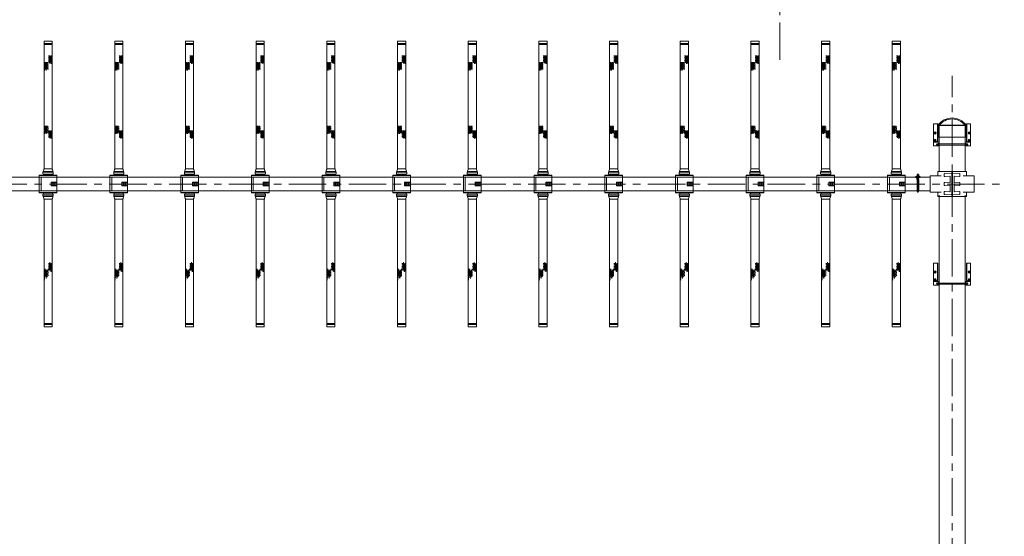
# Model space of a CAD drawing. Units: millimetres. Extents: x 581686 to 939849, y -921753 to 15912.
# Drawn here: x 839860 to 848217, y -421982 to -417592 of the extents above; entities that cross this region are included whole.
import ezdxf

# ---------------------------------------------------------------- set-up
doc = ezdxf.new("R2010")
doc.units = ezdxf.units.MM
doc.linetypes.add('CENTER', pattern=[50.8, 31.75, -6.35, 6.35, -6.35])
doc.layers.add('BRKT-SPPRT', color=7, linetype='Continuous')
for name, color, linetype, lineweight in [('CROSSHATCH', 9, 'Continuous', 13), ('DIFFUSERS', 9, 'Continuous', 13), ('中心线', 1, 'CENTER', 15), ('设备', 6, 'Continuous', 15)]:
    doc.layers.add(name, color=color, linetype=linetype, lineweight=lineweight)

# ---------------------------------------------------------------- blocks, each defined once
blk = doc.blocks.new('ENDU2')
at = {"layer": 'CROSSHATCH'}
for p, q in [((-40.52, 1.26), (-40.77, 1.26)), ((-40.52, 1.04), (-40.77, 1.04)), ((-40.52, 0.89), (-40.77, 0.89)), ((-40.52, 0.5), (-40.77, 0.5)), ((-40.52, 0.19), (-40.77, 0.19)), ((-40.27, 1.34), (-40.52, 1.34)), ((-40.27, 1.21), (-40.52, 1.21)), ((-40.27, 1.1), (-40.52, 1.1)), ((-40.27, 0.98), (-40.52, 0.98)), ((-40.27, 0.8), (-40.52, 0.8)), ((-40.27, 0.63), (-40.52, 0.63)), ((-40.27, 0.38), (-40.52, 0.38)), ((-40.27, 0), (-40.52, 0)), ((-40.02, 1.3), (-40.27, 1.3)), ((-40.02, 1.26), (-40.27, 1.26)), ((-40.02, 1.16), (-40.27, 1.16)), ((-40.02, 1.04), (-40.27, 1.04)), ((-40.02, 0.89), (-40.27, 0.89)), ((-40.02, 0.71), (-40.27, 0.71)), ((-40.02, 0.5), (-40.27, 0.5)), ((-40.02, 0.19), (-40.27, 0.19)), ((-39.77, 1.34), (-40.02, 1.34)), ((-39.77, 1.21), (-40.02, 1.21)), ((-39.77, 1.1), (-40.02, 1.1)), ((-39.77, 0.98), (-40.02, 0.98)), ((-39.77, 0.8), (-40.02, 0.8)), ((-39.77, 0.63), (-40.02, 0.63)), ((-39.77, 0.38), (-40.02, 0.38)), ((-39.77, 0), (-40.02, 0)), ((-39.52, 1.3), (-39.77, 1.3)), ((-39.52, 1.26), (-39.77, 1.26)), ((-39.52, 1.16), (-39.77, 1.16)), ((-39.52, 1.04), (-39.77, 1.04)), ((-39.52, 0.89), (-39.77, 0.89)), ((-39.52, 0.71), (-39.77, 0.71)), ((-39.52, 0.5), (-39.77, 0.5)), ((-39.52, 0.19), (-39.77, 0.19)), ((-39.27, 1.34), (-39.52, 1.34)), ((-39.27, 1.21), (-39.52, 1.21)), ((-39.27, 1.1), (-39.52, 1.1)), ((-39.27, 0.98), (-39.52, 0.98)), ((-39.27, 0.8), (-39.52, 0.8)), ((-39.27, 0.63), (-39.52, 0.63)), ((-39.27, 0.38), (-39.52, 0.38)), ((-39.27, 0), (-39.52, 0)), ((-39.02, 1.3), (-39.27, 1.3)), ((-39.02, 1.26), (-39.27, 1.26)), ((-39.02, 1.16), (-39.27, 1.16)), ((-39.02, 1.04), (-39.27, 1.04)), ((-39.02, 0.89), (-39.27, 0.89)), ((-39.02, 0.71), (-39.27, 0.71)), ((-39.02, 0.5), (-39.27, 0.5)), ((-39.02, 0.19), (-39.27, 0.19)), ((-38.77, 1.34), (-39.02, 1.34)), ((-38.77, 1.21), (-39.02, 1.21)), ((-38.77, 1.1), (-39.02, 1.1)), ((-38.77, 0.98), (-39.02, 0.98)), ((-38.77, 0.8), (-39.02, 0.8)), ((-38.77, 0.63), (-39.02, 0.63)), ((-38.77, 0.38), (-39.02, 0.38)), ((-38.77, 0), (-39.02, 0)), ((-38.52, 1.3), (-38.77, 1.3)), ((-38.52, 1.26), (-38.77, 1.26)), ((-38.52, 1.16), (-38.77, 1.16)), ((-38.52, 1.04), (-38.77, 1.04)), ((-38.52, 0.89), (-38.77, 0.89)), ((-38.52, 0.71), (-38.77, 0.71)), ((-38.52, 0.5), (-38.77, 0.5)), ((-38.52, 0.19), (-38.77, 0.19)), ((-38.27, 1.34), (-38.52, 1.34)), ((-38.27, 1.21), (-38.52, 1.21)), ((-38.27, 0.98), (-38.52, 0.98)), ((-38.27, 0.63), (-38.52, 0.63)), ((-38.27, 0.38), (-38.52, 0.38)), ((-38.27, 0), (-38.52, 0)), ((-38.02, 1.3), (-38.27, 1.3)), ((-38.02, 1.16), (-38.27, 1.16)), ((-38.02, 0.71), (-38.27, 0.71)), ((-19.25, 1.26), (-19.5, 1.26)), ((-19.25, 1.04), (-19.5, 1.04)), ((-19.25, 0.89), (-19.5, 0.89)), ((-19.25, 0.5), (-19.5, 0.5)), ((-19.25, 0.19), (-19.5, 0.19)), ((-19, 1.34), (-19.25, 1.34)), ((-19, 1.21), (-19.25, 1.21)), ((-19, 1.1), (-19.25, 1.1)), ((-19, 0.98), (-19.25, 0.98)), ((-19, 0.8), (-19.25, 0.8)), ((-19, 0.63), (-19.25, 0.63)), ((-19, 0.38), (-19.25, 0.38)), ((-19, 0), (-19.25, 0)), ((-18.75, 1.3), (-19, 1.3)), ((-18.75, 1.26), (-19, 1.26)), ((-18.75, 1.16), (-19, 1.16)), ((-18.75, 1.04), (-19, 1.04)), ((-18.75, 0.89), (-19, 0.89)), ((-18.75, 0.71), (-19, 0.71)), ((-18.75, 0.5), (-19, 0.5)), ((-18.75, 0.19), (-19, 0.19)), ((-18.5, 1.34), (-18.75, 1.34)), ((-18.5, 1.21), (-18.75, 1.21)), ((-18.5, 1.1), (-18.75, 1.1)), ((-18.5, 0.98), (-18.75, 0.98)), ((-18.5, 0.8), (-18.75, 0.8)), ((-18.5, 0.63), (-18.75, 0.63)), ((-18.5, 0.38), (-18.75, 0.38)), ((-18.5, 0), (-18.75, 0)), ((-18.25, 1.3), (-18.5, 1.3)), ((-18.25, 1.26), (-18.5, 1.26)), ((-18.25, 1.16), (-18.5, 1.16)), ((-18.25, 1.04), (-18.5, 1.04)), ((-18.25, 0.89), (-18.5, 0.89)), ((-18.25, 0.71), (-18.5, 0.71)), ((-18.25, 0.5), (-18.5, 0.5)), ((-18.25, 0.19), (-18.5, 0.19)), ((-18, 1.34), (-18.25, 1.34)), ((-18, 1.21), (-18.25, 1.21)), ((-18, 1.1), (-18.25, 1.1)), ((-18, 0.98), (-18.25, 0.98)), ((-18, 0.8), (-18.25, 0.8)), ((-18, 0.63), (-18.25, 0.63)), ((-18, 0.38), (-18.25, 0.38)), ((-18, 0), (-18.25, 0)), ((-17.75, 1.3), (-18, 1.3)), ((-17.75, 1.26), (-18, 1.26)), ((-17.75, 1.16), (-18, 1.16)), ((-17.75, 1.04), (-18, 1.04)), ((-17.75, 0.89), (-18, 0.89)), ((-17.75, 0.71), (-18, 0.71)), ((-17.75, 0.5), (-18, 0.5)), ((-17.75, 0.19), (-18, 0.19)), ((-17.5, 1.34), (-17.75, 1.34)), ((-17.5, 1.21), (-17.75, 1.21)), ((-17.5, 1.1), (-17.75, 1.1)), ((-17.5, 0.98), (-17.75, 0.98)), ((-17.5, 0.8), (-17.75, 0.8)), ((-17.5, 0.63), (-17.75, 0.63)), ((-17.5, 0.38), (-17.75, 0.38)), ((-17.5, 0), (-17.75, 0)), ((-17.25, 1.3), (-17.5, 1.3)), ((-17.25, 1.26), (-17.5, 1.26)), ((-17.25, 1.16), (-17.5, 1.16)), ((-17.25, 1.04), (-17.5, 1.04)), ((-17.25, 0.89), (-17.5, 0.89)), ((-17.25, 0.71), (-17.5, 0.71)), ((-17.25, 0.5), (-17.5, 0.5)), ((-17.25, 0.19), (-17.5, 0.19)), ((-17, 1.34), (-17.25, 1.34)), ((-17, 1.21), (-17.25, 1.21)), ((-17, 0.98), (-17.25, 0.98)), ((-17, 0.63), (-17.25, 0.63)), ((-17, 0.38), (-17.25, 0.38)), ((-17, 0), (-17.25, 0)), ((-16.75, 1.3), (-17, 1.3)), ((-16.75, 1.16), (-17, 1.16)), ((-16.75, 0.71), (-17, 0.71)), ((28.65, 1.1), (28.4, 1.1)), ((28.65, 0.98), (28.4, 0.98)), ((28.65, 0), (28.4, 0)), ((28.9, 1.04), (28.65, 1.04)), ((28.9, 0.89), (28.65, 0.89)), ((28.9, 0.5), (28.65, 0.5)), ((28.9, 0.19), (28.65, 0.19)), ((29.15, 1.1), (28.9, 1.1)), ((29.15, 0.98), (28.9, 0.98)), ((29.15, 0.8), (28.9, 0.8)), ((29.15, 0.38), (28.9, 0.38)), ((29.15, 0), (28.9, 0)), ((29.4, 1.26), (29.15, 1.26)), ((29.4, 1.16), (29.15, 1.16)), ((29.4, 1.04), (29.15, 1.04)), ((29.4, 0.89), (29.15, 0.89)), ((29.4, 0.71), (29.15, 0.71)), ((29.4, 0.5), (29.15, 0.5)), ((29.4, 0.19), (29.15, 0.19)), ((29.65, 1.34), (29.4, 1.34)), ((29.65, 1.21), (29.4, 1.21)), ((29.65, 1.1), (29.4, 1.1)), ((29.65, 0.98), (29.4, 0.98)), ((29.65, 0.8), (29.4, 0.8)), ((29.65, 0.63), (29.4, 0.63)), ((29.65, 0.38), (29.4, 0.38)), ((29.65, 0), (29.4, 0)), ((29.9, 1.3), (29.65, 1.3)), ((29.9, 1.26), (29.65, 1.26)), ((29.9, 1.16), (29.65, 1.16)), ((29.9, 1.04), (29.65, 1.04)), ((29.9, 0.89), (29.65, 0.89)), ((29.9, 0.71), (29.65, 0.71)), ((29.9, 0.5), (29.65, 0.5)), ((29.9, 0.19), (29.65, 0.19)), ((30.15, 1.34), (29.9, 1.34)), ((30.15, 1.21), (29.9, 1.21)), ((30.15, 1.1), (29.9, 1.1)), ((30.15, 0.98), (29.9, 0.98)), ((30.15, 0.8), (29.9, 0.8)), ((30.15, 0.63), (29.9, 0.63)), ((30.15, 0.38), (29.9, 0.38)), ((30.15, 0), (29.9, 0)), ((30.4, 1.3), (30.15, 1.3)), ((30.4, 1.26), (30.15, 1.26)), ((30.4, 1.16), (30.15, 1.16)), ((30.4, 1.04), (30.15, 1.04)), ((30.4, 0.89), (30.15, 0.89)), ((30.4, 0.71), (30.15, 0.71)), ((30.4, 0.5), (30.15, 0.5)), ((30.4, 0.19), (30.15, 0.19)), ((30.65, 1.34), (30.4, 1.34)), ((30.65, 1.21), (30.4, 1.21)), ((30.65, 1.1), (30.4, 1.1)), ((30.65, 0.98), (30.4, 0.98)), ((30.65, 0.8), (30.4, 0.8)), ((30.65, 0.63), (30.4, 0.63)), ((30.65, 0.38), (30.4, 0.38)), ((30.65, 0), (30.4, 0)), ((30.9, 1.3), (30.65, 1.3)), ((30.9, 1.26), (30.65, 1.26)), ((30.9, 1.16), (30.65, 1.16)), ((30.9, 1.04), (30.65, 1.04)), ((30.9, 0.71), (30.65, 0.71)), ((30.9, 0.5), (30.65, 0.5)), ((30.9, 0.19), (30.65, 0.19)), ((31.15, 1.34), (30.9, 1.34)), ((31.15, 1.21), (30.9, 1.21)), ((31.15, 0.63), (30.9, 0.63)), ((31.15, 0.38), (30.9, 0.38)), ((31.4, 1.3), (31.15, 1.3)), ((31.4, 1.26), (31.15, 1.26)), ((31.4, 1.16), (31.15, 1.16)), ((31.4, 0.71), (31.15, 0.71)), ((31.65, 1.34), (31.4, 1.34)), ((31.65, 1.21), (31.4, 1.21)), ((31.65, 0.63), (31.4, 0.63)), ((31.9, 1.3), (31.65, 1.3)), ((32.15, 1.21), (31.9, 1.21)), ((-42.75, -0.19), (-43, -0.19)), ((-42.75, -0.5), (-43, -0.5)), ((-42.75, -0.89), (-43, -0.89)), ((-42.75, -1.04), (-43, -1.04)), ((-42.75, -1.26), (-43, -1.26)), ((-42.5, -0.37), (-42.75, -0.37)), ((-42.5, -0.62), (-42.75, -0.62)), ((-42.5, -0.8), (-42.75, -0.8)), ((-42.5, -0.98), (-42.75, -0.98)), ((-42.5, -1.1), (-42.75, -1.1)), ((-42.5, -1.21), (-42.75, -1.21)), ((-42.5, -1.34), (-42.75, -1.34)), ((-42.25, -0.19), (-42.5, -0.19)), ((-42.25, -0.5), (-42.5, -0.5)), ((-42.25, -0.71), (-42.5, -0.71)), ((-42.25, -0.89), (-42.5, -0.89)), ((-42.25, -1.04), (-42.5, -1.04)), ((-42.25, -1.16), (-42.5, -1.16)), ((-42.25, -1.26), (-42.5, -1.26)), ((-42.25, -1.3), (-42.5, -1.3)), ((-42, -0.37), (-42.25, -0.37)), ((-42, -0.62), (-42.25, -0.62)), ((-42, -0.8), (-42.25, -0.8)), ((-42, -0.98), (-42.25, -0.98)), ((-42, -1.1), (-42.25, -1.1)), ((-42, -1.21), (-42.25, -1.21)), ((-42, -1.34), (-42.25, -1.34)), ((-41.75, -0.19), (-42, -0.19)), ((-41.75, -0.5), (-42, -0.5)), ((-41.75, -0.71), (-42, -0.71)), ((-41.75, -0.89), (-42, -0.89)), ((-41.75, -1.04), (-42, -1.04)), ((-41.75, -1.16), (-42, -1.16)), ((-41.75, -1.26), (-42, -1.26)), ((-41.75, -1.3), (-42, -1.3)), ((-41.5, -0.37), (-41.75, -0.37)), ((-41.5, -0.62), (-41.75, -0.62)), ((-41.5, -0.8), (-41.75, -0.8)), ((-41.5, -0.98), (-41.75, -0.98)), ((-41.5, -1.1), (-41.75, -1.1)), ((-41.5, -1.21), (-41.75, -1.21)), ((-41.5, -1.34), (-41.75, -1.34)), ((-41.25, -0.19), (-41.5, -0.19)), ((-41.25, -0.5), (-41.5, -0.5)), ((-41.25, -0.71), (-41.5, -0.71)), ((-41.25, -0.89), (-41.5, -0.89)), ((-41.25, -1.04), (-41.5, -1.04)), ((-41.25, -1.16), (-41.5, -1.16)), ((-41.25, -1.26), (-41.5, -1.26)), ((-41.25, -1.3), (-41.5, -1.3)), ((-41, -0.37), (-41.25, -0.37)), ((-41, -0.62), (-41.25, -0.62)), ((-41, -0.8), (-41.25, -0.8)), ((-41, -0.98), (-41.25, -0.98)), ((-41, -1.1), (-41.25, -1.1)), ((-41, -1.21), (-41.25, -1.21)), ((-41, -1.34), (-41.25, -1.34)), ((-40.75, -0.19), (-41, -0.19)), ((-40.75, -0.5), (-41, -0.5)), ((-40.75, -0.71), (-41, -0.71)), ((-40.75, -0.89), (-41, -0.89)), ((-40.75, -1.04), (-41, -1.04)), ((-40.75, -1.16), (-41, -1.16)), ((-40.75, -1.26), (-41, -1.26)), ((-40.75, -1.3), (-41, -1.3)), ((-40.5, -0.37), (-40.75, -0.37)), ((-40.5, -0.62), (-40.75, -0.62)), ((-40.5, -0.98), (-40.75, -0.98)), ((-40.5, -1.21), (-40.75, -1.21)), ((-40.5, -1.34), (-40.75, -1.34)), ((-40.25, -0.71), (-40.5, -0.71)), ((-40.25, -1.16), (-40.5, -1.16)), ((-40.25, -1.3), (-40.5, -1.3)), ((-17.71, -0.19), (-17.96, -0.19)), ((-17.71, -0.5), (-17.96, -0.5)), ((-17.71, -0.89), (-17.96, -0.89)), ((-17.71, -1.04), (-17.96, -1.04)), ((-17.71, -1.26), (-17.96, -1.26)), ((-17.46, -0.37), (-17.71, -0.37)), ((-17.46, -0.62), (-17.71, -0.62)), ((-17.46, -0.8), (-17.71, -0.8)), ((-17.46, -0.98), (-17.71, -0.98)), ((-17.46, -1.1), (-17.71, -1.1)), ((-17.46, -1.21), (-17.71, -1.21)), ((-17.46, -1.34), (-17.71, -1.34)), ((-17.21, -0.19), (-17.46, -0.19)), ((-17.21, -0.5), (-17.46, -0.5)), ((-17.21, -0.71), (-17.46, -0.71)), ((-17.21, -0.89), (-17.46, -0.89)), ((-17.21, -1.04), (-17.46, -1.04)), ((-17.21, -1.16), (-17.46, -1.16)), ((-17.21, -1.26), (-17.46, -1.26)), ((-17.21, -1.3), (-17.46, -1.3)), ((-16.96, -0.37), (-17.21, -0.37)), ((-16.96, -0.62), (-17.21, -0.62)), ((-16.96, -0.8), (-17.21, -0.8)), ((-16.96, -0.98), (-17.21, -0.98)), ((-16.96, -1.1), (-17.21, -1.1)), ((-16.96, -1.21), (-17.21, -1.21)), ((-16.96, -1.34), (-17.21, -1.34)), ((-16.71, -0.19), (-16.96, -0.19)), ((-16.71, -0.5), (-16.96, -0.5)), ((-16.71, -0.71), (-16.96, -0.71)), ((-16.71, -0.89), (-16.96, -0.89)), ((-16.71, -1.04), (-16.96, -1.04)), ((-16.71, -1.16), (-16.96, -1.16)), ((-16.71, -1.26), (-16.96, -1.26)), ((-16.71, -1.3), (-16.96, -1.3)), ((-16.46, -0.37), (-16.71, -0.37)), ((-16.46, -0.62), (-16.71, -0.62)), ((-16.46, -0.8), (-16.71, -0.8)), ((-16.46, -0.98), (-16.71, -0.98)), ((-16.46, -1.1), (-16.71, -1.1)), ((-16.46, -1.21), (-16.71, -1.21)), ((-16.46, -1.34), (-16.71, -1.34)), ((-16.21, -0.19), (-16.46, -0.19)), ((-16.21, -0.5), (-16.46, -0.5)), ((-16.21, -0.71), (-16.46, -0.71)), ((-16.21, -0.89), (-16.46, -0.89)), ((-16.21, -1.04), (-16.46, -1.04)), ((-16.21, -1.16), (-16.46, -1.16)), ((-16.21, -1.26), (-16.46, -1.26)), ((-16.21, -1.3), (-16.46, -1.3)), ((-15.96, -0.37), (-16.21, -0.37)), ((-15.96, -0.62), (-16.21, -0.62)), ((-15.96, -0.8), (-16.21, -0.8)), ((-15.96, -0.98), (-16.21, -0.98)), ((-15.96, -1.1), (-16.21, -1.1)), ((-15.96, -1.21), (-16.21, -1.21)), ((-15.96, -1.34), (-16.21, -1.34)), ((-15.71, -0.19), (-15.96, -0.19)), ((-15.71, -0.5), (-15.96, -0.5)), ((-15.71, -0.71), (-15.96, -0.71)), ((-15.71, -0.89), (-15.96, -0.89)), ((-15.71, -1.04), (-15.96, -1.04)), ((-15.71, -1.16), (-15.96, -1.16)), ((-15.71, -1.26), (-15.96, -1.26)), ((-15.71, -1.3), (-15.96, -1.3)), ((-15.46, -0.37), (-15.71, -0.37)), ((-15.46, -0.62), (-15.71, -0.62)), ((-15.46, -0.98), (-15.71, -0.98)), ((-15.46, -1.21), (-15.71, -1.21)), ((-15.46, -1.34), (-15.71, -1.34)), ((-15.21, -0.71), (-15.46, -0.71)), ((-15.21, -1.16), (-15.46, -1.16)), ((-15.21, -1.3), (-15.46, -1.3)), ((26.42, -0.62), (26.17, -0.62)), ((26.67, -0.19), (26.42, -0.19)), ((26.67, -0.5), (26.42, -0.5)), ((26.67, -0.89), (26.42, -0.89)), ((26.67, -1.26), (26.42, -1.26)), ((26.92, -0.37), (26.67, -0.37)), ((26.92, -0.62), (26.67, -0.62)), ((26.92, -0.8), (26.67, -0.8)), ((26.92, -1.1), (26.67, -1.1)), ((26.92, -1.21), (26.67, -1.21)), ((26.92, -1.34), (26.67, -1.34)), ((27.17, -0.19), (26.92, -0.19)), ((27.17, -0.5), (26.92, -0.5)), ((27.17, -0.71), (26.92, -0.71)), ((27.17, -0.89), (26.92, -0.89)), ((27.17, -1.04), (26.92, -1.04)), ((27.17, -1.16), (26.92, -1.16)), ((27.17, -1.26), (26.92, -1.26)), ((27.17, -1.3), (26.92, -1.3)), ((27.42, -0.37), (27.17, -0.37)), ((27.42, -0.62), (27.17, -0.62)), ((27.42, -0.8), (27.17, -0.8)), ((27.42, -0.98), (27.17, -0.98)), ((27.42, -1.1), (27.17, -1.1)), ((27.42, -1.21), (27.17, -1.21)), ((27.42, -1.34), (27.17, -1.34)), ((27.67, -0.19), (27.42, -0.19)), ((27.67, -0.5), (27.42, -0.5)), ((27.67, -0.71), (27.42, -0.71)), ((27.67, -0.89), (27.42, -0.89)), ((27.67, -1.04), (27.42, -1.04)), ((27.67, -1.16), (27.42, -1.16)), ((27.67, -1.26), (27.42, -1.26)), ((27.67, -1.3), (27.42, -1.3)), ((27.92, -0.37), (27.67, -0.37)), ((27.92, -0.62), (27.67, -0.62)), ((27.92, -0.8), (27.67, -0.8)), ((27.92, -0.98), (27.67, -0.98)), ((27.92, -1.1), (27.67, -1.1)), ((27.92, -1.21), (27.67, -1.21)), ((27.92, -1.34), (27.67, -1.34)), ((28.17, -0.19), (27.92, -0.19)), ((28.17, -0.5), (27.92, -0.5)), ((28.17, -0.71), (27.92, -0.71)), ((28.17, -0.89), (27.92, -0.89)), ((28.17, -1.04), (27.92, -1.04)), ((28.17, -1.16), (27.92, -1.16)), ((28.17, -1.26), (27.92, -1.26)), ((28.17, -1.3), (27.92, -1.3)), ((28.42, -0.37), (28.17, -0.37)), ((28.42, -0.62), (28.17, -0.62)), ((28.42, -0.8), (28.17, -0.8)), ((28.42, -0.98), (28.17, -0.98)), ((28.42, -1.1), (28.17, -1.1)), ((28.42, -1.21), (28.17, -1.21)), ((28.42, -1.34), (28.17, -1.34)), ((28.67, -0.19), (28.42, -0.19)), ((28.67, -0.5), (28.42, -0.5)), ((28.67, -0.71), (28.42, -0.71)), ((28.67, -0.89), (28.42, -0.89)), ((28.67, -1.04), (28.42, -1.04)), ((28.67, -1.16), (28.42, -1.16)), ((28.67, -1.26), (28.42, -1.26)), ((28.67, -1.3), (28.42, -1.3)), ((28.92, -0.37), (28.67, -0.37)), ((28.92, -0.98), (28.67, -0.98)), ((28.92, -1.21), (28.67, -1.21)), ((28.92, -1.34), (28.67, -1.34)), ((29.17, -0.71), (28.92, -0.71)), ((29.17, -1.04), (28.92, -1.04)), ((29.17, -1.16), (28.92, -1.16)), ((29.17, -1.3), (28.92, -1.3)), ((29.42, -0.98), (29.17, -0.98))]:
    blk.add_line(p, q, dxfattribs=at)
at = {"layer": 'DIFFUSERS'}
for p, q in [((-47.75, 1.37), (-5.09, 1.37)), ((-47.75, 1.37), (-47.75, -1.37)), ((-47, 1.37), (-47, -1.37)), ((-46.62, 1.37), (-46.62, -1.37)), ((-5.09, 1.37), (-5.09, -1.37)), ((-4.32, 1.6), (-4.82, 1.42)), ((-4.27, 1.61), (-4.28, 1.61)), ((-4.19, -1.57), (-4.19, 1.57)), ((-4.04, 1.57), (-4.19, 1.57)), ((-4.04, -1.65), (-4.04, 1.65)), ((-3.96, 1.65), (-4.04, 1.65)), ((-3.96, 1.72), (-3.96, -1.72)), ((-3.45, 1.72), (-3.96, 1.72)), ((-3.34, -1.61), (-3.34, 1.61)), ((-3.34, 1.5), (-2.95, 1.5)), ((-2.95, 2.95), (2.95, 2.95)), ((-2.95, -2.95), (-2.95, 2.95)), ((-2.8, 2.95), (-2.8, -2.95)), ((-2.23, 2.34), (-2.43, -2.95)), ((2.23, 2.34), (-2.23, 2.34)), ((2.23, 2.34), (2.43, -2.95)), ((2.79, -2.95), (2.79, 2.95)), ((2.95, -2.95), (2.95, 2.95)), ((2.95, 1.5), (3.34, 1.5)), ((3.34, -1.61), (3.34, 1.61)), ((3.45, 1.72), (3.96, 1.72)), ((3.96, 1.72), (3.96, -1.72)), ((3.96, 1.65), (4.04, 1.65)), ((4.04, -1.65), (4.04, 1.65)), ((4.04, 1.57), (4.19, 1.57)), ((4.19, -1.57), (4.19, 1.57)), ((4.27, 1.61), (4.28, 1.61)), ((4.32, 1.6), (4.82, 1.42)), ((47.75, 1.37), (5.09, 1.37)), ((5.09, 1.37), (5.09, -1.37)), ((46.62, 1.37), (46.62, -1.37)), ((47, 1.37), (47, -1.37)), ((47.75, 1.37), (47.75, -1.37)), ((-47.75, -1.37), (-5.09, -1.37)), ((-4.32, -1.6), (-4.82, -1.42)), ((-4.27, -1.61), (-4.28, -1.61)), ((-4.04, -1.57), (-4.19, -1.57)), ((-3.96, -1.65), (-4.04, -1.65)), ((-3.45, -1.72), (-3.96, -1.72)), ((-2.95, -1.5), (-3.34, -1.5)), ((2.95, -2.95), (-2.95, -2.95)), ((-0.59, -2.95), (-0.59, -0.99)), ((-0.59, -0.99), (0.59, -0.99)), ((-0.52, -1.57), (-0.52, -1.05)), ((-0.04, -1.05), (-0.52, -1.05)), ((-0.04, -1.57), (-0.52, -1.57)), ((-0.52, -2.2), (-0.52, -1.64)), ((-0.52, -1.64), (-0.04, -1.64)), ((-0.04, -2.2), (-0.52, -2.2)), ((-0.52, -2.88), (-0.52, -2.27)), ((-0.52, -2.27), (-0.04, -2.27)), ((-0.04, -2.88), (-0.52, -2.88)), ((-0.04, -1.05), (-0.04, -1.57)), ((-0.04, -1.64), (-0.04, -2.2)), ((-0.04, -2.27), (-0.04, -2.88)), ((0.04, -1.05), (0.04, -1.57)), ((0.52, -1.05), (0.04, -1.05)), ((0.52, -1.57), (0.04, -1.57)), ((0.04, -1.64), (0.04, -2.2)), ((0.04, -1.64), (0.52, -1.64)), ((0.52, -2.2), (0.04, -2.2)), ((0.04, -2.27), (0.04, -2.88)), ((0.04, -2.27), (0.52, -2.27)), ((0.52, -2.88), (0.04, -2.88)), ((0.52, -1.57), (0.52, -1.05)), ((0.52, -2.2), (0.52, -1.64)), ((0.52, -2.88), (0.52, -2.27)), ((0.59, -2.95), (0.59, -0.99)), ((3.34, -1.5), (2.95, -1.5)), ((3.45, -1.72), (3.96, -1.72)), ((3.96, -1.65), (4.04, -1.65)), ((4.04, -1.57), (4.19, -1.57)), ((4.27, -1.61), (4.28, -1.61)), ((4.32, -1.6), (4.82, -1.42)), ((47.75, -1.37), (5.09, -1.37))]:
    blk.add_line(p, q, dxfattribs=at)
for centre, radius, start, end in [((-5.09, 2.16), 0.787, 270, 290), ((-4.28, 1.5), 0.114, 90, 110), ((-4.27, 1.5), 0.114, 40.9327, 90), ((-3.45, 1.61), 0.112, 0, 90), ((3.45, 1.61), 0.112, 90, 180), ((4.27, 1.5), 0.114, 90, 139.0673), ((4.28, 1.5), 0.114, 70, 90), ((5.09, 2.16), 0.787, 250, 270), ((-5.09, -2.16), 0.787, 70, 90), ((-4.28, -1.5), 0.114, 250, 270), ((-4.27, -1.5), 0.114, 270, 319.0673), ((-3.45, -1.61), 0.112, 270, 360), ((3.45, -1.61), 0.112, 180, 270), ((4.27, -1.5), 0.114, 220.9327, 270), ((4.28, -1.5), 0.114, 270, 290), ((5.09, -2.16), 0.787, 90, 110)]:
    blk.add_arc(centre, radius, start, end, dxfattribs=at)
blk = doc.blocks.new('HEADER_BRACKET')
at = {"layer": 'BRKT-SPPRT'}
for p, q in [((1.53, 0.38), (-2.44, 0.38)), ((1.53, 0), (-2.44, 0)), ((1.03, 0), (1.03, 0.38)), ((1.09, 0.03), (1.09, 0.34)), ((1.16, 0), (1.16, 0.38)), ((1.22, 0.03), (1.22, 0.34)), ((1.28, 0), (1.28, 0.38)), ((1.34, 0.03), (1.34, 0.34)), ((1.41, 0), (1.41, 0.38)), ((1.47, 0.03), (1.47, 0.34)), ((1.53, 0.38), (1.91, 0.38)), ((1.53, 0), (1.53, 0.38)), ((1.53, 0), (1.91, 0)), ((1.59, 0.03), (1.59, 0.34)), ((1.66, 0), (1.66, 0.38)), ((1.72, 0.03), (1.72, 0.34)), ((1.78, 0), (1.78, 0.38)), ((1.84, 0.03), (1.84, 0.34)), ((1.91, -0.06), (1.91, 0.43)), ((1.96, 0.51), (2.13, 0.51)), ((1.96, 0.35), (2.13, 0.35)), ((1.96, 0.03), (2.13, 0.03)), ((2.13, 0.51), (2.13, -0.14)), ((2.13, 0.5), (2.13, -0.12)), ((2.19, 0.56), (2.25, 0.56)), ((2.19, 0.56), (2.19, -0.19)), ((2.44, 0.94), (2.25, 0.94)), ((2.25, 0.94), (2.25, -0.56)), ((2.44, -0.56), (2.44, 0.94)), ((2.5, 0.56), (2.44, 0.56)), ((2.5, 0.56), (2.5, -0.19)), ((2.73, 0.51), (2.55, 0.51)), ((2.55, 0.51), (2.55, -0.14)), ((2.55, 0.5), (2.55, -0.12)), ((2.73, 0.35), (2.55, 0.35)), ((2.73, 0.03), (2.55, 0.03)), ((2.78, -0.06), (2.78, 0.43)), ((3.16, 0.38), (2.78, 0.38)), ((3.16, 0), (2.78, 0)), ((2.84, 0), (2.84, 0.38)), ((2.91, 0.03), (2.91, 0.34)), ((2.97, 0), (2.97, 0.38)), ((3.03, 0.03), (3.03, 0.34)), ((3.09, 0), (3.09, 0.38)), ((3.19, 0.34), (3.16, 0.38)), ((3.16, 0.03), (3.16, 0.34)), ((3.16, 0), (3.19, 0.03)), ((3.19, 0.34), (3.19, 0.03)), ((1.96, -0.14), (2.13, -0.14)), ((2.19, -0.19), (2.25, -0.19)), ((2.25, -0.56), (2.44, -0.56)), ((2.5, -0.19), (2.44, -0.19)), ((2.73, -0.14), (2.55, -0.14))]:
    blk.add_line(p, q, dxfattribs=at)
for centre, radius, start, end in [((-2.44, 0.19), 0.188, 90, 270), ((2, 0.43), 0.0909, 116.765, 243.235), ((2.2, 0.19), 0.289, 145.782, 214.218), ((2, -0.06), 0.0909, 116.7651, 243.5597), ((2.22, 0.47), 0.0959, 106.7474, 153.9944), ((2.47, 0.47), 0.0959, 26.0056, 73.2526), ((2.69, 0.43), 0.0909, 296.765, 423.235), ((2.49, 0.19), 0.289, 325.782, 394.218), ((2.69, -0.06), 0.0909, 296.4403, 423.2349), ((2.22, -0.1), 0.0959, 205.9254, 253.1724), ((2.47, -0.1), 0.0959, 286.8276, 334.0746)]:
    blk.add_arc(centre, radius, start, end, dxfattribs=at)

msp = doc.modelspace()

# ---------------------------------------------------------------- linework, layer by layer
at = {"layer": '中心线', "ltscale": 10}
for p, q in [((846310.6, -417934.8), (846310.6, -415682.9)), ((847773.9, -428410.7), (847773.9, -418070.4)), ((831984.2, -418988.9), (848216.7, -418988.9))]:
    msp.add_line(p, q, dxfattribs=at)
at = {"layer": '设备'}
for p, q in [((847616.7, -418478.3), (847651.7, -418478.3)), ((847616.7, -418665.6), (847616.7, -418478.3)), ((847616.7, -418478.3), (847651.7, -418478.3)), ((847616.7, -418665.6), (847616.7, -418478.3)), ((847648.5, -418627.5), (847648.5, -418478.3)), ((847648.5, -418627.5), (847648.5, -418478.3)), ((847651.7, -418627.5), (847651.7, -418478.3)), ((847651.7, -418627.5), (847651.7, -418478.3)), ((847892.2, -418487.8), (847655.6, -418487.8)), ((847655.6, -418589.4), (847655.6, -418487.8)), ((847655.6, -418487.8), (847892.2, -418487.8)), ((847655.6, -418589.4), (847655.6, -418487.8)), ((847664.4, -418490.7), (847883.4, -418490.7)), ((847664.4, -418589.4), (847664.4, -418490.7)), ((847883.4, -418490.7), (847664.4, -418490.7)), ((847664.4, -418589.4), (847664.4, -418490.7)), ((847883.4, -418589.4), (847883.4, -418490.7)), ((847883.4, -418589.4), (847883.4, -418490.7)), ((847892.2, -418589.4), (847892.2, -418487.8)), ((847892.2, -418589.4), (847892.2, -418487.8)), ((847931.1, -418478.3), (847896.1, -418478.3)), ((847896.1, -418627.5), (847896.1, -418478.3)), ((847931.1, -418478.3), (847896.1, -418478.3)), ((847896.1, -418627.5), (847896.1, -418478.3)), ((847899.3, -418627.5), (847899.3, -418478.3)), ((847899.3, -418627.5), (847899.3, -418478.3)), ((847931.1, -418665.6), (847931.1, -418478.3)), ((847931.1, -418665.6), (847931.1, -418478.3)), ((847621.2, -418554.5), (847625.3, -418547.3)), ((847621.2, -418554.5), (847625.3, -418547.3)), ((847625.3, -418561.6), (847621.2, -418554.5)), ((847625.3, -418561.6), (847621.2, -418554.5)), ((847625.3, -418547.3), (847633.6, -418547.3)), ((847625.3, -418547.3), (847633.6, -418547.3)), ((847625.3, -418561.6), (847633.6, -418561.6)), ((847625.3, -418561.6), (847633.6, -418561.6)), ((847633.6, -418547.3), (847637.7, -418554.5)), ((847633.6, -418547.3), (847637.7, -418554.5)), ((847637.7, -418554.5), (847633.6, -418561.6)), ((847637.7, -418554.5), (847633.6, -418561.6)), ((847892.2, -418589.4), (847655.6, -418589.4)), ((847655.6, -418589.4), (847892.2, -418589.4)), ((847664.4, -418589.4), (847664.4, -418882.5)), ((847664.4, -418589.4), (847664.4, -418882.5)), ((847883.4, -418589.4), (847883.4, -418882.5)), ((847883.4, -418589.4), (847883.4, -418882.5)), ((847914.2, -418547.3), (847910.1, -418554.5)), ((847914.2, -418547.3), (847910.1, -418554.5)), ((847910.1, -418554.5), (847914.2, -418561.6)), ((847910.1, -418554.5), (847914.2, -418561.6)), ((847922.5, -418547.3), (847914.2, -418547.3)), ((847922.5, -418547.3), (847914.2, -418547.3)), ((847922.5, -418561.6), (847914.2, -418561.6)), ((847922.5, -418561.6), (847914.2, -418561.6)), ((847926.6, -418554.5), (847922.5, -418547.3)), ((847926.6, -418554.5), (847922.5, -418547.3)), ((847922.5, -418561.6), (847926.6, -418554.5)), ((847922.5, -418561.6), (847926.6, -418554.5)), ((847645.3, -418630.7), (847616.7, -418630.7)), ((847645.3, -418630.7), (847616.7, -418630.7)), ((847616.7, -418633.8), (847664.4, -418633.8)), ((847664.4, -418633.8), (847616.7, -418633.8)), ((847616.7, -418665.6), (847664.4, -418665.6)), ((847664.4, -418665.6), (847616.7, -418665.6)), ((847639, -418629.2), (847619.9, -418629.2)), ((847619.9, -418629.2), (847619.9, -418630.7)), ((847639, -418629.2), (847619.9, -418629.2)), ((847619.9, -418629.2), (847619.9, -418630.7)), ((847645.3, -418630.7), (847619.9, -418630.7)), ((847621.2, -418623.2), (847621.2, -418627.7)), ((847621.2, -418623.2), (847621.2, -418627.7)), ((847637.7, -418627.7), (847621.2, -418627.7)), ((847637.7, -418627.7), (847621.2, -418627.7)), ((847637.4, -418627.7), (847621.5, -418627.7)), ((847637.4, -418627.7), (847621.5, -418627.7)), ((847623.3, -418621.9), (847635.6, -418621.9)), ((847623.3, -418621.9), (847635.6, -418621.9)), ((847624.7, -418612.4), (847625.5, -418611.6)), ((847624.7, -418612.4), (847625.5, -418611.6)), ((847624.7, -418612.4), (847634.2, -418612.4)), ((847624.7, -418612.4), (847624.7, -418621.9)), ((847624.7, -418612.4), (847634.2, -418612.4)), ((847624.7, -418612.4), (847624.7, -418621.9)), ((847624.7, -418615.6), (847634.2, -418615.6)), ((847624.7, -418615.6), (847634.2, -418615.6)), ((847624.7, -418618.8), (847634.2, -418618.8)), ((847624.7, -418618.8), (847634.2, -418618.8)), ((847625.3, -418623.2), (847625.3, -418627.7)), ((847625.3, -418623.2), (847625.3, -418627.7)), ((847633.4, -418611.6), (847625.5, -418611.6)), ((847633.4, -418611.6), (847625.5, -418611.6)), ((847625.5, -418614), (847633.4, -418614)), ((847625.5, -418614), (847633.4, -418614)), ((847625.5, -418617.2), (847633.4, -418617.2)), ((847625.5, -418617.2), (847633.4, -418617.2)), ((847625.5, -418620.3), (847633.4, -418620.3)), ((847625.5, -418620.3), (847633.4, -418620.3)), ((847633.4, -418611.6), (847634.2, -418612.4)), ((847633.4, -418611.6), (847634.2, -418612.4)), ((847633.6, -418623.2), (847633.6, -418627.7)), ((847633.6, -418623.2), (847633.6, -418627.7)), ((847634.2, -418612.4), (847634.2, -418621.9)), ((847634.2, -418612.4), (847634.2, -418621.9)), ((847637.7, -418623.2), (847637.7, -418627.7)), ((847637.7, -418623.2), (847637.7, -418627.7)), ((847639, -418629.2), (847639, -418630.7)), ((847639, -418629.2), (847639, -418630.7)), ((847646.9, -418647.3), (847651.9, -418647.3)), ((847651.9, -418647.3), (847646.9, -418647.3)), ((847651.9, -418658.4), (847646.9, -418658.4)), ((847651.9, -418658.4), (847646.9, -418658.4)), ((847648.5, -418605.3), (847651.7, -418605.3)), ((847648.5, -418605.3), (847651.7, -418605.3)), ((847655.5, -418645.7), (847651.4, -418652.9)), ((847651.4, -418652.9), (847655.5, -418645.7)), ((847651.4, -418652.9), (847655.5, -418660)), ((847655.5, -418660), (847651.4, -418652.9)), ((847663.7, -418645.7), (847655.5, -418645.7)), ((847655.5, -418645.7), (847663.7, -418645.7)), ((847663.7, -418660), (847655.5, -418660)), ((847655.5, -418660), (847663.7, -418660)), ((847888.2, -418648.1), (847659.6, -418648.1)), ((847659.6, -418648.1), (847888.2, -418648.1)), ((847888.2, -418657.7), (847659.6, -418657.7)), ((847659.6, -418657.7), (847888.2, -418657.7)), ((847664.4, -418646.9), (847663.7, -418645.7)), ((847663.7, -418645.7), (847664.4, -418646.9)), ((847663.7, -418660), (847664.4, -418658.9)), ((847664.4, -418658.9), (847663.7, -418660)), ((847883.4, -418633.8), (847931.1, -418633.8)), ((847931.1, -418633.8), (847883.4, -418633.8)), ((847884.1, -418645.7), (847883.4, -418646.9)), ((847883.4, -418646.9), (847884.1, -418645.7)), ((847883.4, -418658.9), (847884.1, -418660)), ((847884.1, -418660), (847883.4, -418658.9)), ((847883.4, -418665.6), (847931.1, -418665.6)), ((847931.1, -418665.6), (847883.4, -418665.6)), ((847892.3, -418645.7), (847884.1, -418645.7)), ((847884.1, -418645.7), (847892.3, -418645.7)), ((847892.3, -418660), (847884.1, -418660)), ((847884.1, -418660), (847892.3, -418660)), ((847896.5, -418652.9), (847892.3, -418645.7)), ((847892.3, -418645.7), (847896.5, -418652.9)), ((847892.3, -418660), (847896.5, -418652.9)), ((847896.5, -418652.9), (847892.3, -418660)), ((847895.9, -418647.3), (847900.9, -418647.3)), ((847900.9, -418647.3), (847895.9, -418647.3)), ((847895.9, -418658.4), (847900.9, -418658.4)), ((847895.9, -418658.4), (847900.9, -418658.4)), ((847899.3, -418605.3), (847896.1, -418605.3)), ((847899.3, -418605.3), (847896.1, -418605.3)), ((847902.5, -418630.7), (847931.1, -418630.7)), ((847902.5, -418630.7), (847931.1, -418630.7)), ((847902.5, -418630.7), (847927.9, -418630.7)), ((847908.8, -418629.2), (847908.8, -418630.7)), ((847908.8, -418629.2), (847908.8, -418630.7)), ((847908.9, -418629.2), (847927.9, -418629.2)), ((847908.9, -418629.2), (847927.9, -418629.2)), ((847910.1, -418623.2), (847910.1, -418627.7)), ((847910.1, -418623.2), (847910.1, -418627.7)), ((847910.1, -418627.7), (847926.6, -418627.7)), ((847910.1, -418627.7), (847926.6, -418627.7)), ((847910.4, -418627.7), (847926.3, -418627.7)), ((847910.4, -418627.7), (847926.3, -418627.7)), ((847924.6, -418621.9), (847912.2, -418621.9)), ((847924.6, -418621.9), (847912.2, -418621.9)), ((847914.4, -418611.6), (847913.6, -418612.4)), ((847914.4, -418611.6), (847913.6, -418612.4)), ((847923.1, -418612.4), (847913.6, -418612.4)), ((847913.6, -418612.4), (847913.6, -418621.9)), ((847923.1, -418612.4), (847913.6, -418612.4)), ((847913.6, -418612.4), (847913.6, -418621.9)), ((847923.1, -418615.6), (847913.6, -418615.6)), ((847923.1, -418615.6), (847913.6, -418615.6)), ((847923.1, -418618.8), (847913.6, -418618.8)), ((847923.1, -418618.8), (847913.6, -418618.8)), ((847914.2, -418623.2), (847914.2, -418627.7)), ((847914.2, -418623.2), (847914.2, -418627.7)), ((847914.4, -418611.6), (847922.3, -418611.6)), ((847914.4, -418611.6), (847922.3, -418611.6)), ((847922.3, -418614), (847914.4, -418614)), ((847922.3, -418614), (847914.4, -418614)), ((847922.3, -418617.2), (847914.4, -418617.2)), ((847922.3, -418617.2), (847914.4, -418617.2)), ((847922.3, -418620.3), (847914.4, -418620.3)), ((847922.3, -418620.3), (847914.4, -418620.3)), ((847923.1, -418612.4), (847922.3, -418611.6)), ((847923.1, -418612.4), (847922.3, -418611.6)), ((847922.5, -418623.2), (847922.5, -418627.7)), ((847922.5, -418623.2), (847922.5, -418627.7)), ((847923.1, -418612.4), (847923.1, -418621.9)), ((847923.1, -418612.4), (847923.1, -418621.9)), ((847926.6, -418623.2), (847926.6, -418627.7)), ((847926.6, -418623.2), (847926.6, -418627.7)), ((847927.9, -418629.2), (847927.9, -418630.7)), ((847927.9, -418629.2), (847927.9, -418630.7)), ((832058.2, -418931.7), (847588.2, -418931.7)), ((847588.2, -419055.6), (847588.2, -418922.2)), ((847588.2, -419055.6), (847588.2, -418922.2)), ((847679.6, -418919), (847591.3, -418919)), ((847679.6, -418919), (847591.3, -418919)), ((847651.7, -418919), (847651.7, -418882.5)), ((847770.7, -418882.5), (847651.7, -418882.5)), ((847770.7, -418882.5), (847651.7, -418882.5)), ((847651.7, -418919), (847651.7, -418882.5)), ((847707.2, -418903.3), (847707.2, -418922)), ((847707.2, -418903.3), (847707.2, -418922)), ((847770.7, -418903.3), (847710.6, -418900.2)), ((847770.7, -418903.3), (847710.6, -418900.2)), ((847710.6, -418925.2), (847754.7, -418922.9)), ((847710.6, -418925.2), (847754.7, -418922.9)), ((847758, -418926.1), (847758, -418975.5)), ((847758, -418926.1), (847758, -418975.5)), ((847770.7, -418882.5), (847770.7, -419095.2)), ((847770.7, -418882.5), (847770.7, -419095.2)), ((847777.1, -418882.5), (847896.1, -418882.5)), ((847777.1, -418882.5), (847777.1, -419095.2)), ((847777.1, -418882.5), (847777.1, -419095.2)), ((847777.1, -418882.5), (847896.1, -418882.5)), ((847777.1, -418903.3), (847837.2, -418900.2)), ((847777.1, -418903.3), (847837.2, -418900.2)), ((847789.8, -418926.1), (847789.8, -418975.5)), ((847789.8, -418926.1), (847789.8, -418975.5)), ((847837.2, -418925.2), (847793.1, -418922.9)), ((847837.2, -418925.2), (847793.1, -418922.9)), ((847840.6, -418903.3), (847840.6, -418922)), ((847840.6, -418903.3), (847840.6, -418922)), ((847868.2, -418919), (847956.5, -418919)), ((847868.2, -418919), (847956.5, -418919)), ((847896.1, -418919), (847896.1, -418882.5)), ((847896.1, -418919), (847896.1, -418882.5)), ((847959.6, -419055.6), (847959.6, -418922.2)), ((847959.6, -419055.6), (847959.6, -418922.2)), ((847707.2, -418979.5), (847707.2, -418998.2)), ((847707.2, -418979.5), (847707.2, -418998.2)), ((847710.6, -418976.4), (847754.7, -418978.7)), ((847710.6, -418976.4), (847754.7, -418978.7)), ((847710.6, -419001.4), (847754.7, -418999.1)), ((847710.6, -419001.4), (847754.7, -418999.1)), ((847758, -419002.3), (847758, -419051.7)), ((847758, -419002.3), (847758, -419051.7)), ((847789.8, -419002.3), (847789.8, -419051.7)), ((847789.8, -419002.3), (847789.8, -419051.7)), ((847837.2, -418976.4), (847793.1, -418978.7)), ((847837.2, -418976.4), (847793.1, -418978.7)), ((847837.2, -419001.4), (847793.1, -418999.1)), ((847837.2, -419001.4), (847793.1, -418999.1)), ((847840.6, -418979.5), (847840.6, -418998.2)), ((847840.6, -418979.5), (847840.6, -418998.2)), ((832058.2, -419046), (847588.2, -419046)), ((847679.6, -419058.7), (847591.3, -419058.7)), ((847679.6, -419058.7), (847591.3, -419058.7)), ((847651.7, -419058.7), (847651.7, -419095.2)), ((847651.7, -419058.7), (847651.7, -419095.2)), ((847770.7, -419095.2), (847651.7, -419095.2)), ((847770.7, -419095.2), (847651.7, -419095.2)), ((847664.4, -419082.5), (847664.4, -423252.5)), ((847707.2, -419055.7), (847707.2, -419074.4)), ((847707.2, -419055.7), (847707.2, -419074.4)), ((847710.6, -419052.6), (847754.7, -419054.9)), ((847710.6, -419052.6), (847754.7, -419054.9)), ((847770.7, -419074.5), (847710.6, -419077.6)), ((847770.7, -419074.5), (847710.6, -419077.6)), ((847777.1, -419074.5), (847837.2, -419077.6)), ((847777.1, -419074.5), (847837.2, -419077.6)), ((847777.1, -419095.2), (847896.1, -419095.2)), ((847777.1, -419095.2), (847896.1, -419095.2)), ((847837.2, -419052.6), (847793.1, -419054.9)), ((847837.2, -419052.6), (847793.1, -419054.9)), ((847840.6, -419055.7), (847840.6, -419074.4)), ((847840.6, -419055.7), (847840.6, -419074.4)), ((847868.2, -419058.7), (847956.5, -419058.7)), ((847868.2, -419058.7), (847956.5, -419058.7)), ((847883.4, -419082.5), (847883.4, -423252.5)), ((847896.1, -419058.7), (847896.1, -419095.2)), ((847896.1, -419058.7), (847896.1, -419095.2)), ((847616.7, -419847.4), (847616.7, -419660)), ((847616.7, -419660), (847651.7, -419660)), ((847648.5, -419809.3), (847648.5, -419660)), ((847651.7, -419809.3), (847651.7, -419660)), ((847931.1, -419660), (847896.1, -419660)), ((847896.1, -419809.3), (847896.1, -419660)), ((847899.3, -419809.3), (847899.3, -419660)), ((847931.1, -419847.4), (847931.1, -419660)), ((847621.2, -419736.2), (847625.3, -419729.1)), ((847625.3, -419743.4), (847621.2, -419736.2)), ((847625.3, -419729.1), (847633.6, -419729.1)), ((847625.3, -419743.4), (847633.6, -419743.4)), ((847633.6, -419729.1), (847637.7, -419736.2)), ((847637.7, -419736.2), (847633.6, -419743.4)), ((847914.2, -419729.1), (847910.1, -419736.2)), ((847910.1, -419736.2), (847914.2, -419743.4)), ((847922.5, -419729.1), (847914.2, -419729.1)), ((847922.5, -419743.4), (847914.2, -419743.4)), ((847926.6, -419736.2), (847922.5, -419729.1)), ((847922.5, -419743.4), (847926.6, -419736.2)), ((847645.3, -419812.4), (847616.7, -419812.4)), ((847616.7, -419815.6), (847664.4, -419815.6)), ((847619.9, -419811), (847619.9, -419812.4)), ((847639, -419811), (847619.9, -419811)), ((847645.3, -419812.4), (847619.9, -419812.4)), ((847621.2, -419805), (847621.2, -419809.5)), ((847637.7, -419809.5), (847621.2, -419809.5)), ((847637.4, -419809.5), (847621.5, -419809.5)), ((847623.3, -419803.7), (847635.6, -419803.7)), ((847624.7, -419794.2), (847625.5, -419793.4)), ((847624.7, -419794.2), (847624.7, -419803.7)), ((847624.7, -419794.2), (847634.2, -419794.2)), ((847624.7, -419797.4), (847634.2, -419797.4)), ((847624.7, -419800.5), (847634.2, -419800.5)), ((847625.3, -419805), (847625.3, -419809.5)), ((847633.4, -419793.4), (847625.5, -419793.4)), ((847625.5, -419795.8), (847633.4, -419795.8)), ((847625.5, -419799), (847633.4, -419799)), ((847625.5, -419802.1), (847633.4, -419802.1)), ((847633.4, -419793.4), (847634.2, -419794.2)), ((847633.6, -419805), (847633.6, -419809.5)), ((847634.2, -419794.2), (847634.2, -419803.7)), ((847637.7, -419805), (847637.7, -419809.5)), ((847639, -419811), (847639, -419812.4)), ((847646.9, -419829.1), (847651.9, -419829.1)), ((847651.9, -419840.2), (847646.9, -419840.2)), ((847648.5, -419787), (847651.7, -419787)), ((847655.5, -419827.5), (847651.4, -419834.7)), ((847651.4, -419834.7), (847655.5, -419841.8)), ((847663.7, -419827.5), (847655.5, -419827.5)), ((847663.7, -419841.8), (847655.5, -419841.8)), ((847888.2, -419829.9), (847659.6, -419829.9)), ((847888.2, -419839.4), (847659.6, -419839.4)), ((847664.4, -419828.6), (847663.7, -419827.5)), ((847663.7, -419841.8), (847664.4, -419840.7)), ((847883.4, -419815.6), (847931.1, -419815.6)), ((847884.1, -419827.5), (847883.4, -419828.6)), ((847883.4, -419840.7), (847884.1, -419841.8)), ((847883.4, -419847.4), (847931.1, -419847.4)), ((847892.3, -419827.5), (847884.1, -419827.5)), ((847892.3, -419841.8), (847884.1, -419841.8)), ((847896.5, -419834.7), (847892.3, -419827.5)), ((847892.3, -419841.8), (847896.5, -419834.7)), ((847895.9, -419829.1), (847900.9, -419829.1)), ((847895.9, -419840.2), (847900.9, -419840.2)), ((847899.3, -419787), (847896.1, -419787)), ((847902.5, -419812.4), (847931.1, -419812.4)), ((847908.8, -419811), (847908.8, -419812.4)), ((847908.9, -419811), (847927.9, -419811)), ((847910.1, -419805), (847910.1, -419809.5)), ((847910.1, -419809.5), (847926.6, -419809.5)), ((847910.4, -419809.5), (847926.3, -419809.5)), ((847924.6, -419803.7), (847912.2, -419803.7)), ((847914.4, -419793.4), (847913.6, -419794.2)), ((847913.6, -419794.2), (847913.6, -419803.7)), ((847923.1, -419794.2), (847913.6, -419794.2)), ((847923.1, -419797.4), (847913.6, -419797.4)), ((847923.1, -419800.5), (847913.6, -419800.5)), ((847914.2, -419805), (847914.2, -419809.5)), ((847914.4, -419793.4), (847922.3, -419793.4)), ((847922.3, -419795.8), (847914.4, -419795.8)), ((847922.3, -419799), (847914.4, -419799)), ((847922.3, -419802.1), (847914.4, -419802.1)), ((847923.1, -419794.2), (847922.3, -419793.4)), ((847922.5, -419805), (847922.5, -419809.5)), ((847923.1, -419794.2), (847923.1, -419803.7)), ((847926.6, -419805), (847926.6, -419809.5)), ((847927.9, -419811), (847927.9, -419812.4))]:
    msp.add_line(p, q, dxfattribs=at)
at = {"layer": '设备', "linetype": 'Continuous'}
msp.add_line((847616.7, -419847.4), (847664.4, -419847.4), dxfattribs=at)
at = {"layer": '设备'}
for centre, radius in [((847629.4, -418554.5), 9.52), ((847629.4, -418554.5), 9.52), ((847629.4, -418554.5), 7.14), ((847629.4, -418554.5), 7.14), ((847629.4, -418554.5), 4.76), ((847629.4, -418554.5), 4.76), ((847918.4, -418554.5), 9.52), ((847918.4, -418554.5), 9.52), ((847918.4, -418554.5), 7.14), ((847918.4, -418554.5), 7.14), ((847918.4, -418554.5), 4.76), ((847918.4, -418554.5), 4.76), ((847629.4, -419736.2), 9.52), ((847629.4, -419736.2), 7.14), ((847629.4, -419736.2), 4.76), ((847918.4, -419736.2), 9.52), ((847918.4, -419736.2), 7.14), ((847918.4, -419736.2), 4.76)]:
    msp.add_circle(centre, radius, dxfattribs=at)
for centre, radius, start, end in [((847622.3, -418629.9), 2.44, 115.92542, 163.17244), ((847622.3, -418629.9), 2.44, 115.92542, 163.17244), ((847623.3, -418624.2), 2.31, 26.76507, 153.55972), ((847623.3, -418624.2), 2.31, 26.76507, 153.55972), ((847629.5, -418629.3), 7.33, 55.78197, 124.21803), ((847629.5, -418629.3), 7.33, 55.78197, 124.21803), ((847635.6, -418624.2), 2.31, 26.76504, 153.23496), ((847635.6, -418624.2), 2.31, 26.76504, 153.23496), ((847636.6, -418629.9), 2.44, 16.7474, 63.99443), ((847636.6, -418629.9), 2.44, 16.7474, 63.99443), ((847646.9, -418652.9), 5.56, 90, 270), ((847646.9, -418652.9), 5.56, 90, 270), ((847645.3, -418627.5), 3.17, 270, 0), ((847645.3, -418627.5), 6.35, 270, 0), ((847645.3, -418627.5), 3.17, 270, 0), ((847645.3, -418627.5), 6.35, 270, 0), ((847659.6, -418652.9), 9.52, 60, 300), ((847659.6, -418652.9), 9.52, 60, 300), ((847659.6, -418652.9), 7.14, 48.18743, 311.81257), ((847659.6, -418652.9), 7.14, 48.18743, 311.81257), ((847659.6, -418652.9), 4.76, 90, 270), ((847659.6, -418652.9), 4.76, 90, 270), ((847888.2, -418652.9), 9.52, 240, 120), ((847888.2, -418652.9), 9.52, 240, 120), ((847888.2, -418652.9), 7.14, 228.18743, 131.81257), ((847888.2, -418652.9), 7.14, 228.18743, 131.81257), ((847888.2, -418652.9), 4.76, 270, 90), ((847888.2, -418652.9), 4.76, 270, 90), ((847902.5, -418627.5), 6.35, 180, 270), ((847902.5, -418627.5), 6.35, 180, 270), ((847902.5, -418627.5), 3.17, 180, 270), ((847902.5, -418627.5), 3.17, 180, 270), ((847900.9, -418652.9), 5.56, 270, 90), ((847900.9, -418652.9), 5.56, 270, 90), ((847911.2, -418629.9), 2.44, 116.00557, 163.2526), ((847911.2, -418629.9), 2.44, 116.00557, 163.2526), ((847912.2, -418624.2), 2.31, 26.76504, 153.23496), ((847912.2, -418624.2), 2.31, 26.76504, 153.23496), ((847918.4, -418629.3), 7.33, 55.78197, 124.21803), ((847918.4, -418629.3), 7.33, 55.78197, 124.21803), ((847924.6, -418624.2), 2.31, 26.44028, 153.23493), ((847924.6, -418624.2), 2.31, 26.44028, 153.23493), ((847925.6, -418629.9), 2.44, 16.82756, 64.07458), ((847925.6, -418629.9), 2.44, 16.82756, 64.07458), ((847591.3, -418922.2), 3.17, 90, 180), ((847591.3, -418922.2), 3.17, 90, 180), ((847710.4, -418903.3), 3.17, 87, 180), ((847710.4, -418903.3), 3.17, 87, 180), ((847710.4, -418922), 3.17, 180, 273), ((847710.4, -418922), 3.17, 180, 273), ((847754.9, -418926.1), 3.17, 0, 93), ((847754.9, -418926.1), 3.17, 0, 93), ((847793, -418926.1), 3.17, 87, 180), ((847793, -418926.1), 3.17, 87, 180), ((847837.4, -418903.3), 3.17, 0, 93), ((847837.4, -418903.3), 3.17, 0, 93), ((847837.4, -418922), 3.17, 267, 0), ((847837.4, -418922), 3.17, 267, 0), ((847956.5, -418922.2), 3.17, 0, 90), ((847956.5, -418922.2), 3.17, 0, 90), ((847710.4, -418979.5), 3.17, 87, 180), ((847710.4, -418979.5), 3.17, 87, 180), ((847710.4, -418998.2), 3.17, 180, 273), ((847710.4, -418998.2), 3.17, 180, 273), ((847754.9, -418975.5), 3.17, 267, 0), ((847754.9, -418975.5), 3.17, 267, 0), ((847754.9, -419002.3), 3.17, 0, 93), ((847754.9, -419002.3), 3.17, 0, 93), ((847793, -418975.5), 3.17, 180, 273), ((847793, -418975.5), 3.17, 180, 273), ((847793, -419002.3), 3.17, 87, 180), ((847793, -419002.3), 3.17, 87, 180), ((847837.4, -418979.5), 3.17, 0, 93), ((847837.4, -418979.5), 3.17, 0, 93), ((847837.4, -418998.2), 3.17, 267, 0), ((847837.4, -418998.2), 3.17, 267, 0), ((847591.3, -419055.6), 3.17, 180, 270), ((847591.3, -419055.6), 3.17, 180, 270), ((847710.4, -419055.7), 3.17, 87, 180), ((847710.4, -419055.7), 3.17, 87, 180), ((847710.4, -419074.4), 3.17, 180, 273), ((847710.4, -419074.4), 3.17, 180, 273), ((847754.9, -419051.7), 3.17, 267, 0), ((847754.9, -419051.7), 3.17, 267, 0), ((847793, -419051.7), 3.17, 180, 273), ((847793, -419051.7), 3.17, 180, 273), ((847837.4, -419055.7), 3.17, 0, 93), ((847837.4, -419055.7), 3.17, 0, 93), ((847837.4, -419074.4), 3.17, 267, 0), ((847837.4, -419074.4), 3.17, 267, 0), ((847956.5, -419055.6), 3.17, 270, 0), ((847956.5, -419055.6), 3.17, 270, 0), ((847622.3, -419811.7), 2.44, 115.92542, 163.17244), ((847623.3, -419806), 2.31, 26.76507, 153.55972), ((847629.5, -419811), 7.33, 55.78197, 124.21803), ((847635.6, -419806), 2.31, 26.76504, 153.23496), ((847636.6, -419811.7), 2.44, 16.7474, 63.99443), ((847646.9, -419834.7), 5.56, 90, 270), ((847645.3, -419809.3), 3.17, 270, 0), ((847645.3, -419809.3), 6.35, 270, 0), ((847659.6, -419834.7), 9.52, 60, 300), ((847659.6, -419834.7), 7.14, 48.18743, 311.81257), ((847659.6, -419834.7), 4.76, 90, 270), ((847888.2, -419834.7), 9.52, 240, 120), ((847888.2, -419834.7), 7.14, 228.18743, 131.81257), ((847888.2, -419834.7), 4.76, 270, 90), ((847902.5, -419809.3), 6.35, 180, 270), ((847902.5, -419809.3), 3.17, 180, 270), ((847900.9, -419834.7), 5.56, 270, 90), ((847911.2, -419811.7), 2.44, 116.00557, 163.2526), ((847912.2, -419806), 2.31, 26.76504, 153.23496), ((847918.4, -419811), 7.33, 55.78197, 124.21803), ((847924.6, -419806), 2.31, 26.44028, 153.23493), ((847925.6, -419811.7), 2.44, 16.82756, 64.07458)]:
    msp.add_arc(centre, radius, start, end, dxfattribs=at)
for major_axis, start_param, end_param in [((-103.3, 103.3), 4.554449, 6.441125), ((97.1, 97.1), 6.145584, 7.991583)]:
    msp.add_ellipse((847773.9, -418573.6), major_axis=major_axis, ratio=1, start_param=start_param, end_param=end_param, dxfattribs=at)
at = {"layer": '设备', "extrusion": (0, 0, -1)}
for major_axis, start_param, end_param in [((103.3, 103.3), 4.554449, 6.441125), ((-97.1, 97.1), 6.145584, 7.991583)]:
    msp.add_ellipse((847773.9, -418573.6), major_axis=major_axis, ratio=1, start_param=start_param, end_param=end_param, dxfattribs=at)

# ---------------------------------------------------------------- block references
at = {"layer": '设备', "zscale": 25.4, "rotation": 90}
for name, p, xscale, yscale in [('ENDU2', (840101.1, -418988.9), -25.40000000002328, 25.39999999990687), ('ENDU2', (840701.1, -418988.9), -25.40000000002328, 25.39999999990687), ('ENDU2', (841301.1, -418988.9), -25.40000000002328, 25.39999999990687), ('ENDU2', (841901.1, -418988.9), -25.40000000002328, 25.39999999990687), ('ENDU2', (842501.1, -418988.9), -25.40000000002328, 25.39999999990687), ('ENDU2', (843101.1, -418988.9), -25.40000000002328, 25.39999999990687), ('ENDU2', (843701.1, -418988.9), -25.40000000002328, 25.39999999990687), ('ENDU2', (844301.1, -418988.9), -25.40000000002328, 25.39999999990687), ('ENDU2', (844901.1, -418988.9), -25.40000000002328, 25.39999999990687), ('ENDU2', (845501.1, -418988.9), -25.40000000002328, 25.39999999990687), ('ENDU2', (846101.1, -418988.9), -25.40000000002328, 25.39999999990687), ('ENDU2', (846701.1, -418988.9), -25.40000000002328, 25.39999999990687), ('ENDU2', (847301.1, -418988.9), -25.40000000002328, 25.39999999990687), ('HEADER_BRACKET', (847487.8, -418988.9), 25.40000000002328, 25.40000000002328)]:
    msp.add_blockref(name, p, dxfattribs=dict(at, xscale=xscale, yscale=yscale))

doc.saveas('drawing.dxf')
